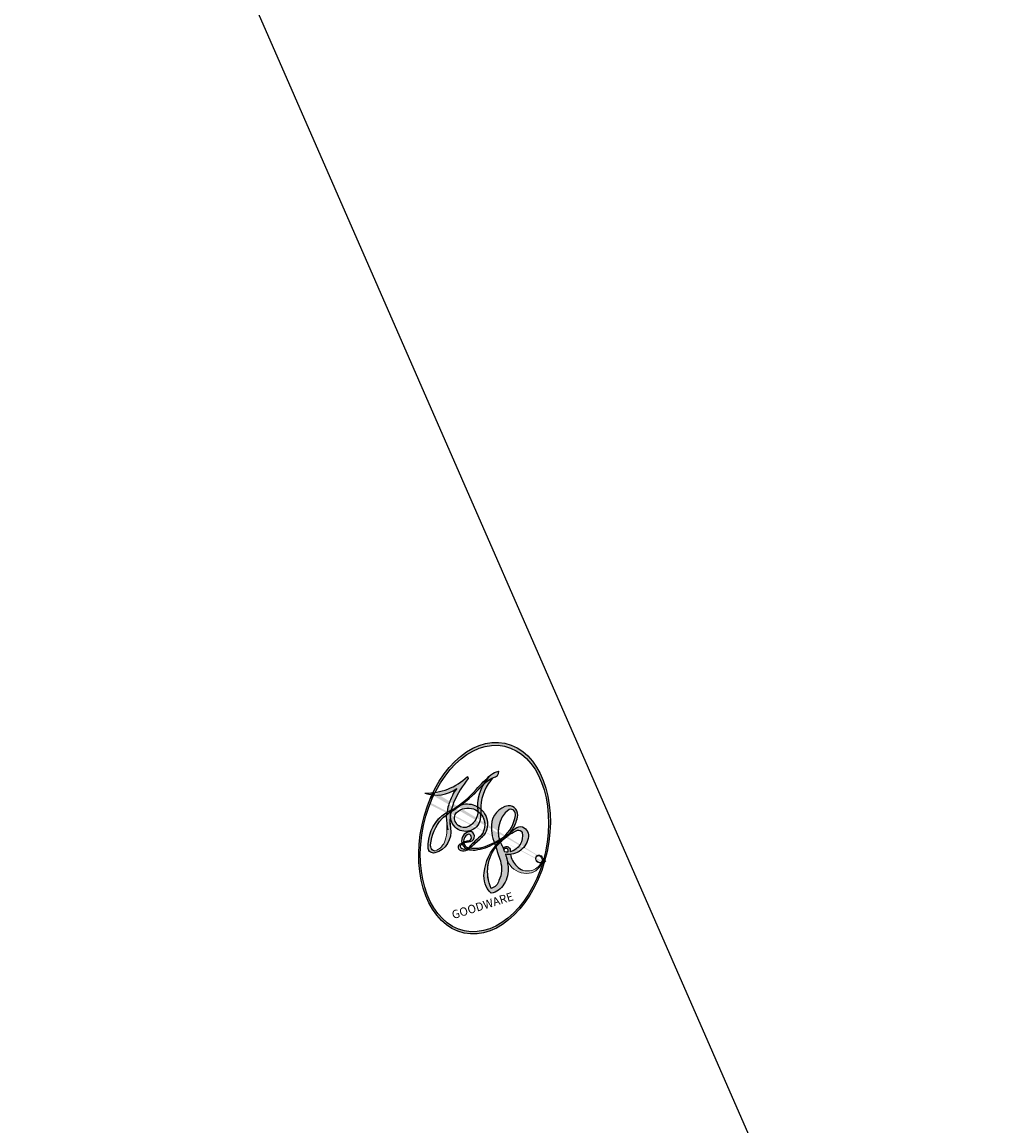
# Model space of a CAD drawing. Units: millimetres. Extents: x 2469 to 4569, y 735 to 2220.
# Drawn here: x 3326 to 3326, y 1772 to 1772 of the extents above; entities that cross this region are included whole.
import ezdxf

# ---------------------------------------------------------------- set-up
doc = ezdxf.new("R2010")
doc.units = ezdxf.units.MM
doc.layers.add('H-08.木作(細線)', color=8, linetype='Continuous')
doc.layers.add('logo', color=8, linetype='Continuous', plot=False)
doc.styles.get("Standard").update_dxf_attribs({"font": 'arial.ttf'})

# ---------------------------------------------------------------- blocks, each defined once
blk = doc.blocks.new('logo')
at = {"layer": 'logo'}
h = blk.add_hatch(color=256, dxfattribs=at)
edge = h.paths.add_edge_path()
edge.add_ellipse((0.1803, 0.6046), major_axis=(0.3229, 0.566), ratio=0.659111, start_angle=263.85756, end_angle=429.82505)
edge.add_arc((0.0177, 1.3916), 0.3993, 258.99674, 261.058)
edge.add_ellipse((0.1788, 0.6024), major_axis=(0.3143, 0.5509), ratio=0.659838, start_angle=263.24299, end_angle=428.51951, ccw=False)
edge.add_arc((0.5073, 0.3747), 0.0433, 263.99618, 282.4455)
edge = h.paths.add_edge_path()
edge.add_ellipse((0.1788, 0.6024), major_axis=(0.3143, 0.5509), ratio=0.659838, start_angle=70.27444, end_angle=262.83939, ccw=False)
edge.add_arc((0.0307, 1.2041), 0.2375, 245.23231, 248.25565, ccw=False)
edge.add_ellipse((0.1803, 0.6046), major_axis=(0.3229, 0.566), ratio=0.659111, start_angle=71.19986, end_angle=263.58748)
edge.add_arc((0.5027, 0.3668), 0.0389, 266.46583, 288.3928, ccw=False)
edge = h.paths.add_edge_path(flags=17)
edge.add_line((0.1957, 1.0197), (0.1957, 1.0341))
edge.add_arc((0.0177, 1.3916), 0.3993, 261.058, 296.46993, ccw=False)
edge.add_ellipse((0.1788, 0.6024), major_axis=(0.3143, 0.5509), ratio=0.659838, start_angle=68.51951, end_angle=70.27444)
edge.add_arc((0.0307, 1.2041), 0.2375, 248.25565, 287.73285)
edge.add_arc((0.1788, 0.8428), 0.1549, 119.27349, 139.70057)
edge.add_arc((0.4473, 0.5857), 0.5265, 137.2638, 146.32964)
edge.add_arc((0.7, 0.4867), 0.7938, 150.49544, 153.13315)
edge.add_arc((0.1745, 0.0672), 0.7993, 100.81859, 103.20768, ccw=False)
edge.add_arc((0.303, 0.6843), 0.3253, 138.92308, 148.89478, ccw=False)
edge.add_arc((0.6248, 0.3946), 0.7582, 124.46569, 138.40018, ccw=False)
edge = h.paths.add_edge_path()
edge.add_arc((0.0307, 1.2041), 0.2375, 233.35956, 245.23231)
edge.add_ellipse((0.1803, 0.6046), major_axis=(0.3229, 0.566), ratio=0.659111, start_angle=69.82505, end_angle=71.19986, ccw=False)
edge.add_arc((0.0177, 1.3916), 0.3993, 251.19228, 258.99674, ccw=False)
h.paths.add_polyline_path([(-0.0523, 0.8157, -0.021859), (-0.0151, 0.8313, -0.004955), (-0.0081, 0.8454, 0.012967), (-0.0482, 0.8349, 0.223317), (-0.2014, 0.6529, 0.425243), (-0.1683, 0.6104, 0.393247), (-0.0176, 0.7391, -0.084558), (0.0186, 0.8422, 0.019194), (-0.0151, 0.8313, 0.004726), (-0.0215, 0.8177, 0.021148), (-0.0385, 0.7313, -0.080721), (-0.0658, 0.6647, -0.104113), (-0.1095, 0.6339, -0.094873), (-0.1615, 0.6213, -0.207877), (-0.1806, 0.6426, -0.223034), (-0.1781, 0.6711, -0.16869)], flags=17)
h.paths.add_polyline_path([(0.3601, 0.9744, 0.088592), (0.2835, 0.9528, 0.140724), (0.1982, 0.8197, -0.012272), (0.2023, 0.8147, -0.041532), (0.2151, 0.7974, 0.005558), (0.221, 0.8159, -0.187874)], flags=17)
h.paths.add_polyline_path([(0.1897, 0.7303, 0.011592), (0.2047, 0.768, 0.056884), (0.1919, 0.7904, -0.271208), (0.1045, 0.7115, -0.679677), (0.0397, 0.8165, -0.290071), (0.1569, 0.8217, -0.103922), (0.1919, 0.7904, 0.053349), (0.1968, 0.8147, -0.004508), (0.1982, 0.8197, 0.220604), (0.0978, 0.8649, -0.015501), (0.0459, 0.849, 0.008768), (0.0302, 0.8453, 0.029539), (0.0175, 0.8364, 1.009367)], flags=17)
h.paths.add_polyline_path([(0.2151, 0.7974, -0.008928), (0.2047, 0.768, -0.347678), (0.168, 0.6314, 0.00727), (0.0636, 0.5788, -0.035606), (0.059, 0.5759, 0.01139), (0.0674, 0.5715, 0.012101), (0.1545, 0.6097, 0.461639)], flags=17)
h.paths.add_polyline_path([(0.1078, 0.6736, 0.433181), (0.0272, 0.6316, 0.04486), (0.0257, 0.6202, -0.026783), (0.0381, 0.6223, -0.142026), (0.0498, 0.6425, -0.307429), (0.0863, 0.6616, -0.953401), (0.0705, 0.6213, 0.069613), (0.0381, 0.6223, 0.042891), (0.037, 0.6152, -0.067719), (0.07, 0.6144, 0.893379)], flags=17)
h.paths.add_polyline_path([(0.0213, 0.6124, -0.009243), (0.0257, 0.6134, -0.026651), (0.0257, 0.6202, 0.013684), (0.0195, 0.6187, 0.174326), (-0.0035, 0.6063, 0.391287), (0.0056, 0.5707, 0.210555), (0.0418, 0.5633), (0.0429, 0.5616, 0.001326), (0.0526, 0.5654, -0.005065), (0.0499, 0.5671, -0.027528), (0.0446, 0.5718, -0.195292), (0.0171, 0.5802, -0.659298)], flags=17)
h.paths.add_polyline_path([(0.037, 0.6152, 0.023127), (0.0257, 0.6134, 0.184672), (0.0446, 0.5718, 0.098355), (0.059, 0.5759, -0.009788), (0.0518, 0.5801, -0.240413)], flags=17)
h.paths.add_polyline_path([(0.0674, 0.5715, -0.002039), (0.0526, 0.5654, 0.07599), (0.096, 0.5478, 0.108431), (0.2335, 0.5508, -0.004552), (0.2332, 0.5566, -0.028332), (0.1678, 0.5495, -0.123708)], flags=17)
h.paths.add_polyline_path([(0.3962, 0.7392, -0.55173), (0.4237, 0.6879, -0.18979), (0.3036, 0.573, -0.013881), (0.2725, 0.5646, 0.011039), (0.2726, 0.5563, 0.022162), (0.2946, 0.5619, -0.010966), (0.3114, 0.5679, -0.001761), (0.3461, 0.5836, 0.034744), (0.3759, 0.6031, 0.086103), (0.4335, 0.6718, 0.506659), (0.398, 0.7641, 0.355205), (0.2502, 0.6741, 0.093422), (0.2332, 0.5566, 0.017263), (0.2725, 0.5646, -0.31391)], flags=17)
h.paths.add_polyline_path([(0.2586, 0.5458, -0.009702), (0.2728, 0.5526, -0.004936), (0.2726, 0.5563, -0.035369), (0.2367, 0.5516, -0.002587), (0.2335, 0.5508, 0.014405), (0.2352, 0.5324, -0.020509)], flags=17)
h.paths.add_polyline_path([(0.2732, 0.5468, -0.007857), (0.2728, 0.5526, 0.009702), (0.2586, 0.5458, 0.020509), (0.2352, 0.5324, 0.000681), (0.2353, 0.5316, -0.002588), (0.236, 0.526, -0.013713), (0.2486, 0.5343, -0.01198)], flags=17)
h.paths.add_polyline_path([(0.2776, 0.5198, -0.036579), (0.2732, 0.5468, 0.01198), (0.2486, 0.5343, 0.013411), (0.236, 0.5259, 0.001089), (0.2351, 0.5252, 0.015933), (0.2355, 0.427, -0.190203), (0.1871, 0.3041, -0.266161), (0.1214, 0.2691, -0.207317), (0.1833, 0.4775, -0.064593), (0.2351, 0.5253, -0.001017), (0.2353, 0.5316, -0.000681), (0.2352, 0.5324, 0.152538), (0.1076, 0.3834, 0.230241), (0.1105, 0.2382, 0.234095), (0.2113, 0.2715, 0.172717), (0.2738, 0.3748, 0.028132), (0.2813, 0.4408, -0.014352), (0.2821, 0.4591, 0.062016), (0.314, 0.4484, 0.349487), (0.4649, 0.5257, 0.392407), (0.4355, 0.6058, 0.130108), (0.3831, 0.6, 0.001865), (0.3461, 0.5836, -0.054721), (0.2946, 0.5619, 0.014593), (0.2728, 0.5526, 0.007857), (0.2732, 0.5468, -0.01108), (0.2965, 0.5573, -0.100678), (0.4079, 0.5882, -0.349203), (0.4322, 0.5656, -0.402437), (0.3163, 0.4648, -0.009974), (0.3174, 0.4692, 0.613372), (0.2948, 0.5079, 0.175713), (0.2791, 0.5031, -0.002484), (0.2801, 0.4896, -0.463644), (0.3024, 0.493, -0.513768), (0.3005, 0.467, -0.075052), (0.281, 0.4766, 0.007944)], flags=17)
h.paths.add_polyline_path([(0.314, 0.4484, -0.062016), (0.2821, 0.4591, -0.007786), (0.2813, 0.4408, 0.027572), (0.2828, 0.4055, 0.0582), (0.2837, 0.3967, 0.26466), (0.3787, 0.2932, 0.315327), (0.4946, 0.3287, -0.025867), (0.4907, 0.3298, -0.380363), (0.3531, 0.3281, -0.153954), (0.3145, 0.405, -0.090831)], flags=17)
h.paths.add_polyline_path([(0.4638, 0.3683, 0.336432), (0.4907, 0.3298, 0.025867), (0.4946, 0.3287, 0.026394), (0.4986, 0.3323, -0.025927), (0.4942, 0.3334, -0.173285), (0.471, 0.3511, -0.685315), (0.4867, 0.3833, -0.491027), (0.5033, 0.3452, -0.040547), (0.4942, 0.3334, 0.025927), (0.4986, 0.3323, 0.139653), (0.5121, 0.3564, 1.004843)], flags=17)
h.paths.add_polyline_path([(0.4061, 1.0038, 0.143839), (0.3494, 0.9962, 0.069213), (0.2835, 0.9528, -0.088592), (0.3601, 0.9744, 0.404636)], flags=17)
h.paths.add_polyline_path([(0.2705, 0.9459, -0.01627), (0.2835, 0.9528, -0.069213), (0.3494, 0.9962, 0.037626), (0.2242, 0.9326, -0.082213), (0.038, 0.8548, 0.004306), (0.0245, 0.8523, 0.008989), (0.0186, 0.8422, -0.006474), (0.0302, 0.8453, -0.136946), (0.0978, 0.8649, 0.054668)], flags=17)
h = blk.add_hatch(color=256, dxfattribs=at)
edge = h.paths.add_edge_path()
edge.add_ellipse((0.1788, 0.6024), major_axis=(0.3143, 0.5509), ratio=0.659838, start_angle=68.51951, end_angle=70.27444, ccw=False)
edge.add_arc((0.0177, 1.3916), 0.3993, 258.99674, 261.058, ccw=False)
edge.add_ellipse((0.1803, 0.6046), major_axis=(0.3229, 0.566), ratio=0.659111, start_angle=69.82505, end_angle=71.19986)
edge.add_arc((0.0307, 1.2041), 0.2375, 245.23231, 248.25565)
for points in [[(0.0186, 0.8422, 0.019194), (-0.0151, 0.8313, 0.004726), (-0.0215, 0.8177, -0.044587), (-0.0444, 0.7318, -0.07623), (-0.0755, 0.671, -0.235864), (-0.1623, 0.6233, -0.450297), (-0.1781, 0.6711, -0.16869), (-0.0523, 0.8157, -0.021859), (-0.0151, 0.8313, -0.004955), (-0.0081, 0.8454, 0.012967), (-0.0482, 0.8349, 0.223317), (-0.2014, 0.6529, 0.425243), (-0.1683, 0.6104, 0.393247), (-0.0176, 0.7391, -0.084558)], [(-0.1623, 0.6233, -0.206522), (-0.1806, 0.6426, 0.207877), (-0.1615, 0.6213, 0.024305), (-0.1478, 0.6227, -0.043373)], [(0.2726, 0.5563, -0.011039), (0.2725, 0.5646, -0.017263), (0.2332, 0.5566, 0.004552), (0.2335, 0.5508, 0.002587), (0.2367, 0.5516, 0.035369)]]:
    blk.add_hatch(color=256, dxfattribs=at).paths.add_polyline_path(points)
h = blk.add_hatch(color=256, dxfattribs=at)
h.paths.add_polyline_path([(0.2151, 0.7974, 0.041532), (0.2023, 0.8147, 0.012272), (0.1982, 0.8197, 0.004508), (0.1968, 0.8147, -0.053349), (0.1919, 0.7904, -0.056884), (0.2047, 0.768, 0.008928)])
h.paths.add_polyline_path([(0.0186, 0.8422, -0.008989), (0.0245, 0.8523, 0.010425), (-0.0081, 0.8454, 0.004955), (-0.0151, 0.8313, -0.019194)])
h.paths.add_polyline_path([(0.0978, 0.8649, 0.136946), (0.0302, 0.8453, -0.008768), (0.0459, 0.849, 0.015501)])
h.paths.add_polyline_path([(0.0381, 0.6223, 0.026783), (0.0257, 0.6202, 0.026651), (0.0257, 0.6134, -0.023127), (0.037, 0.6152, -0.042891)])
h.paths.add_polyline_path([(0.0674, 0.5715, -0.01139), (0.059, 0.5759, -0.098355), (0.0446, 0.5718, 0.027528), (0.0499, 0.5671, 0.005065), (0.0526, 0.5654, 0.002039)])
for p, q in [((0.1957, 1.0341), (0.1957, 1.0197)), ((0.0429, 0.5616), (0.0418, 0.5633))]:
    blk.add_line(p, q, dxfattribs=at)
at = {"layer": 'logo', "lineweight": 0}
for p, q in [((0.1957, 1.0197), (0.1957, 1.0341)), ((0.0418, 0.5633), (0.0429, 0.5616))]:
    blk.add_line(p, q, dxfattribs=at)
at = {"layer": 'logo'}
for points in [[(-0.1683, 0.6104, -0.425243), (-0.2014, 0.6529, -0.223317), (-0.0482, 0.8349, -0.027703), (0.038, 0.8548, 0.082213), (0.2242, 0.9326, -0.037626), (0.3494, 0.9962, -0.143839), (0.4061, 1.0038, -0.872775)], [(0.1957, 1.0197, 0.060876), (0.0578, 0.898, 0.137716), (-0.0176, 0.7391, -0.393247), (-0.1683, 0.6104, 79.578459)], [(-0.111, 1.0136, 0.200172), (0.1957, 1.0341, -0.066965)], [(-0.111, 1.0136, 0.241802), (0.103, 0.9779, 0.575938)], [(0.103, 0.9779, 0.089367), (0.0606, 0.943, 0.028397)], [(0.1932, 1.018, 0.002733), (0.1957, 1.0197)], [(0.3494, 0.9962, 0.216717), (0.1968, 0.8147, 0.638327)], [(0.3601, 0.9744, 0.187874), (0.221, 0.8159, 0.783226)], [(0.2705, 0.9459, -0.105013), (0.3601, 0.9744, 0.404636), (0.4061, 1.0038, 1.743742)], [(-0.0523, 0.8157, -0.056349), (0.0459, 0.849, 0.070229), (0.2705, 0.9459, 0.769245)], [(0.0606, 0.943, 0.039578), (0.0092, 0.8776, 0.021193), (-0.0215, 0.8177, 0.700396)], [(-0.1615, 0.6213, -0.434531), (-0.1781, 0.6711, -0.16869), (-0.0523, 0.8157, 0.909183)], [(-0.0215, 0.8177, 0.021148), (-0.0385, 0.7313, 0.658186)], [(0.221, 0.8159, -0.026083), (0.1897, 0.7303, -1.009367), (0.0175, 0.8364, 0.624773)], [(0.0175, 0.8364, -0.416943), (0.2023, 0.8147, 0.828532)], [(0.1968, 0.8147, -0.329321), (0.1045, 0.7115, -0.679677), (0.0397, 0.8165, 0.415871)], [(0.0397, 0.8165, -0.290071), (0.1569, 0.8217, -0.539799), (0.168, 0.6314, 0.00727), (0.0636, 0.5788, -1.51475)], [(0.2023, 0.8147, -0.513007), (0.1545, 0.6097, -1.702754)], [(0.3759, 0.6031, 0.086103), (0.4335, 0.6718, 0.506659), (0.398, 0.7641, 0.355205), (0.2502, 0.6741, 0.113269), (0.2353, 0.5316, 0.583131)], [(0.0636, 0.5788, -0.338614), (0.0171, 0.5802, -0.659298), (0.0213, 0.6124, -0.100316), (0.07, 0.6144, 0.893379), (0.1078, 0.6736, 0.433181), (0.0272, 0.6316, 0.289299), (0.0499, 0.5671, 0.081086), (0.096, 0.5478, -0.684784)], [(0.1678, 0.5495, 0.059536), (0.3036, 0.573, 0.18979), (0.4237, 0.6879, 0.55173), (0.3962, 0.7392, 0.38162), (0.2776, 0.5198, -0.007944), (0.281, 0.4766, -0.007944)], [(0.0418, 0.5633, -0.210555), (0.0056, 0.5707, -0.391287), (-0.0035, 0.6063, -0.174326), (0.0195, 0.6187, -0.110406), (0.0705, 0.6213, 0.953401), (0.0863, 0.6616)], [(0.0863, 0.6616, 0.307429), (0.0498, 0.6425, 0.446432), (0.0518, 0.5801, 0.145269), (0.1678, 0.5495, -0.214979)], [(0.1545, 0.6097, -0.015466), (0.0429, 0.5616, 0.608014)], [(0.096, 0.5478, 0.111049), (0.2367, 0.5516, 0.147976), (0.3759, 0.6031, 0.393525)], [(0.2586, 0.5458, -0.035274), (0.3114, 0.5679, -0.003626), (0.3831, 0.6, 0.389489)], [(0.3831, 0.6, -0.130108), (0.4355, 0.6058, -0.392407), (0.4649, 0.5257, -0.420619), (0.2821, 0.4591, -0.420619)], [(0.2821, 0.4591, -0.035926), (0.2738, 0.3748, -0.172717), (0.2113, 0.2715, -0.234095), (0.1105, 0.2382, -0.230241), (0.1076, 0.3834, -0.17359), (0.2586, 0.5458)], [(0.2353, 0.5316, 0.016972), (0.2355, 0.427, -0.190203), (0.1871, 0.3041, -0.266161), (0.1214, 0.2691, -0.290937), (0.2486, 0.5343, 0.211969)], [(0.2486, 0.5343, -0.023063), (0.2965, 0.5573, -0.100678), (0.4079, 0.5882, -0.349203), (0.4322, 0.5656, -0.402437), (0.3163, 0.4648, -0.247136)], [(0.2791, 0.5031, -0.175713), (0.2948, 0.5079, -0.613372), (0.3174, 0.4692)], [(0.3005, 0.467, 0.513768), (0.3024, 0.493, 0.463644), (0.2801, 0.4896, 0.463644)], [(0.3005, 0.467, -0.075052), (0.281, 0.4766)], [(0.314, 0.4484, 0.090831), (0.3145, 0.405, 0.169704), (0.3594, 0.322)], [(0.3174, 0.4692, 0.009974), (0.3163, 0.4648, 0.009974)], [(0.5121, 0.3564, -0.166662), (0.4946, 0.3287, -0.70739)]]:
    blk.add_lwpolyline(points, format="xyb", dxfattribs=at)
at = {"layer": 'logo', "lineweight": 0}
for centre, radius, start, end in [((0.0177, 1.3916), 0.3993, 251.19228, 296.46993), ((0.6248, 0.3946), 0.7582, 124.46569, 138.40018), ((0.1788, 0.8428), 0.1549, 119.27349, 139.70057), ((0.494, 0.7165), 0.2906, 117.43284, 159.99428), ((0.7093, 0.1336), 0.9347, 112.64858, 121.26776), ((0.4727, 0.7377), 0.2864, 115.48938, 131.32661), ((0.4727, 0.7377), 0.2864, 115.48938, 131.32661), ((0.3824, 0.749), 0.2265, 95.64848, 115.89946), ((0.3824, 0.749), 0.2265, 95.64848, 115.89946), ((0.3906, 0.9036), 0.1015, 81.24388, 113.98479), ((0.3679, 1.0129), 0.0392, 258.55019, 346.67021), ((0.4473, 0.5857), 0.5265, 137.2638, 146.32964), ((0.303, 0.6843), 0.3253, 138.92308, 148.89478), ((-0.1038, 1.4559), 0.6176, 283.27444, 302.07394), ((-0.1851, 1.6928), 0.8749, 288.86325, 301.37978), ((0.4727, 0.7377), 0.2864, 131.32661, 163.36783), ((0.3824, 0.749), 0.2265, 115.89946, 119.62788), ((0.0688, 0.5809), 0.2796, 114.73617, 165.0904), ((0.0931, 0.5623), 0.2922, 119.85227, 158.15261), ((0.1439, 0.3979), 0.4616, 110.14825, 115.15718), ((0.1745, 0.0672), 0.7993, 103.20768, 106.17924), ((-0.5136, 0.9032), 0.4995, 339.92958, 350.14136), ((0.7, 0.4867), 0.7938, 154.26871, 155.35183), ((0.303, 0.6843), 0.3253, 150.95476, 170.28805), ((0.7, 0.4867), 0.7938, 153.13315, 154.26871), ((0.7, 0.4867), 0.7938, 153.13315, 154.26871), ((0.1439, 0.3979), 0.4616, 105.74977, 110.14825), ((0.1439, 0.3979), 0.4616, 105.74977, 110.14825), ((0.7, 0.4867), 0.7938, 150.49544, 153.13315), ((0.1745, 0.0672), 0.7993, 100.81859, 103.20768), ((0.1745, 0.0672), 0.7993, 100.81859, 103.20768), ((0.1031, 0.7826), 0.1011, 147.82947, 328.89781), ((0.0992, 0.734), 0.1309, 121.80363, 128.57159), ((0.303, 0.6843), 0.3253, 148.89478, 150.95476), ((0.303, 0.6843), 0.3253, 148.89478, 150.95476), ((0.1439, 0.3979), 0.4616, 104.26615, 105.74977), ((0.1745, 0.0672), 0.7993, 99.8317, 100.81859), ((0.0929, 0.7768), 0.0664, 143.30478, 280.11702), ((0.0992, 0.734), 0.1309, 90.61205, 121.80363), ((0.1439, 0.3979), 0.4616, 102.25666, 104.26615), ((0.1024, 0.7265), 0.1097, 60.18609, 124.88983), ((-0.1851, 1.6928), 0.8749, 285.31087, 288.86325), ((0.0992, 0.734), 0.1309, 40.85046, 90.61205), ((0.1, 0.7229), 0.114, 36.30794, 60.04003), ((0.4727, 0.7377), 0.2864, 163.36783, 164.40097), ((0.4727, 0.7377), 0.2864, 163.36783, 164.40097), ((0.0992, 0.734), 0.1309, 38.03812, 40.85046), ((0.0992, 0.734), 0.1309, 38.03812, 40.85046), ((-0.6147, 1.0724), 0.8741, 341.66153, 342.93543), ((0.0808, 0.8255), 0.1165, 281.76526, 342.46144), ((0.1048, 0.7293), 0.1296, 292.57645, 31.69606), ((0.1, 0.7229), 0.114, 306.5995, 23.28519), ((-0.6147, 1.0724), 0.8741, 336.95897, 339.61543), ((0.0808, 0.8255), 0.1165, 342.46144, 354.67645), ((0.0808, 0.8255), 0.1165, 342.46144, 354.67645), ((0.1, 0.7229), 0.114, 23.28519, 36.30794), ((0.1, 0.7229), 0.114, 23.28519, 36.30794), ((0.1048, 0.7293), 0.1296, 31.69606, 41.20895), ((0.1048, 0.7293), 0.1296, 31.69606, 41.20895), ((-0.6147, 1.0724), 0.8741, 339.61543, 341.66153), ((-0.6147, 1.0724), 0.8741, 339.61543, 341.66153), ((0.3795, 0.6282), 0.1372, 82.22764, 160.44886), ((0.3819, 0.7049), 0.0613, 327.27994, 74.75788), ((-0.149, 0.6541), 0.0336, 149.76878, 246.73644), ((-0.1622, 0.7557), 0.1455, 267.58444, 353.45274), ((-0.1667, 0.7341), 0.1109, 272.2715, 325.35734), ((-0.2581, 0.8027), 0.2251, 324.21419, 341.65106), ((0.0872, 0.6148), 0.0622, 70.67896, 164.3644), ((0.0856, 0.6461), 0.0353, 243.92629, 51.03406), ((0.4597, 0.5631), 0.1872, 109.83802, 179.54831), ((0.2178, 0.7829), 0.2268, 292.23667, 335.222), ((0.2067, 0.8033), 0.2622, 310.20086, 329.88565), ((0.3938, 0.7049), 0.0345, 330.44396, 85.99132), ((-0.1644, 0.6475), 0.0374, 171.83477, 263.98385), ((0.0203, 0.5934), 0.027, 151.64247, 237.12153), ((0.0252, 0.5805), 0.0386, 98.60463, 138.15974), ((0.0261, 0.5954), 0.0177, 105.75255, 239.33976), ((0.0509, 0.5058), 0.1172, 102.41777, 105.55365), ((0.0505, 0.4932), 0.1227, 101.61865, 103.73682), ((0.0897, 0.6173), 0.064, 177.36611, 183.47272), ((0.0897, 0.6173), 0.064, 177.36611, 183.47272), ((0.0897, 0.6173), 0.064, 167.09192, 177.36611), ((0.0509, 0.5058), 0.1172, 96.28097, 102.41777), ((0.0509, 0.5058), 0.1172, 96.28097, 102.41777), ((0.0505, 0.4932), 0.1227, 96.31926, 101.61865), ((0.0505, 0.4932), 0.1227, 96.31926, 101.61865), ((0.0897, 0.6173), 0.064, 183.47272, 225.32498), ((0.0788, 0.6122), 0.0419, 175.92485, 229.9973), ((0.0788, 0.6122), 0.0419, 166.10091, 175.92485), ((0.0788, 0.6122), 0.0419, 166.10091, 175.92485), ((0.0505, 0.4932), 0.1227, 80.82279, 96.31926), ((0.0788, 0.6122), 0.0419, 133.7672, 166.10091), ((0.0509, 0.5058), 0.1172, 80.35254, 96.28097), ((0.0821, 0.6252), 0.0367, 83.49639, 151.85224), ((1.9232, -2.9835), 4.0184, 115.89936, 117.56561), ((-0.6779, 2.3896), 1.965, 292.29143, 295.06453), ((0.0774, 0.6418), 0.0217, 251.39684, 65.93064), ((0.2213, 0.8073), 0.2562, 299.16087, 307.12047), ((2.5535, -4.3578), 5.412, 113.64287, 114.07039), ((0.4204, 0.5038), 0.1032, 81.5328, 111.18472), ((0.4071, 0.5499), 0.0627, 337.30852, 63.01001), ((0.0322, 0.6081), 0.0459, 234.58586, 282.14672), ((0.0413, 0.6099), 0.0383, 230.86464, 275.06594), ((-0.6779, 2.3896), 1.965, 291.5203, 291.82411), ((0.0413, 0.6099), 0.0383, 275.06594, 297.535), ((0.0897, 0.6173), 0.064, 225.32498, 231.63237), ((0.132, 0.6987), 0.1551, 238.05855, 239.21941), ((0.1614, 0.7602), 0.2108, 238.69501, 240.93811), ((-0.6779, 2.3896), 1.965, 291.82411, 292.29143), ((0.132, 0.6987), 0.1551, 239.21941, 256.60152), ((0.0413, 0.6099), 0.0383, 297.535, 305.69187), ((0.1614, 0.7602), 0.2108, 240.93811, 243.54842), ((0.1614, 0.7602), 0.2108, 243.54842, 271.75689), ((0.1579, 0.8626), 0.3208, 258.87005, 283.6239), ((0.4099, 0.2538), 0.3289, 122.09656, 156.78822), ((0.3927, 0.3019), 0.2734, 124.97613, 186.87898), ((0.1375, 1.1295), 0.5808, 272.98878, 279.48024), ((0.1375, 1.1295), 0.5808, 279.48024, 283.4362), ((0.5532, 0.5703), 0.3203, 182.44531, 183.48862), ((0.1579, 0.8626), 0.3208, 283.6239, 284.21674), ((0.5532, 0.5703), 0.3203, 183.48862, 186.78971), ((0.4099, 0.2538), 0.3289, 117.39682, 122.09656), ((0.5532, 0.5703), 0.3203, 186.78971, 186.94575), ((-0.3046, 0.4543), 0.5453, 7.54291, 8.14878), ((0.3992, 0.2967), 0.2812, 122.37402, 125.44738), ((0.2213, 0.8073), 0.2562, 273.45121, 281.55387), ((0.5218, 0.0264), 0.5767, 115.53742, 118.28294), ((0.4416, 0.1831), 0.4063, 114.55321, 116.77663), ((0.1375, 1.1295), 0.5808, 283.4362, 286.61732), ((0.4597, 0.5631), 0.1872, 179.54831, 182.07819), ((0.2213, 0.8073), 0.2562, 281.55387, 286.63221), ((0.4597, 0.5631), 0.1872, 182.07819, 183.20941), ((0.4416, 0.1831), 0.4063, 111.20893, 114.55321), ((0.4597, 0.5631), 0.1872, 183.20941, 185.00998), ((0.5218, 0.0264), 0.5767, 112.99817, 115.53742), ((0.4597, 0.5631), 0.1872, 185.00998, 193.38953), ((-1.0804, 0.3891), 1.3642, 3.67682, 5.49741), ((0.3409, 0.5819), 0.1361, 244.37576, 335.62597), ((0.2213, 0.8073), 0.2562, 286.63221, 299.16087), ((0.4416, 0.1831), 0.4063, 108.69584, 111.20893), ((0.4283, 0.299), 0.29, 94.03737, 117.03352), ((2.5535, -4.3578), 5.412, 114.07039, 114.474), ((0.3218, 0.5755), 0.1109, 267.17501, 354.86171), ((0.4058, 0.5616), 0.0267, 8.50985, 85.50725), ((0.2935, 0.4838), 0.0241, 86.75602, 126.61951), ((-1.0804, 0.3891), 1.3642, 4.22664, 4.79591), ((0.2927, 0.4819), 0.0148, 48.98775, 148.48579), ((0.3223, 0.5361), 0.0724, 235.2903, 252.45866), ((0.6015, 0.4365), 0.3202, 175.94934, 185.55578), ((0.6015, 0.4365), 0.3202, 175.94934, 185.55578), ((0.3409, 0.5819), 0.1361, 244.37576, 258.57062), ((0.2963, 0.4828), 0.0251, 327.19937, 93.29452), ((0.2921, 0.4807), 0.016, 301.30373, 50.07426), ((0.427, 0.4404), 0.1134, 165.27667, 167.5624), ((0.2584, 0.3138), 0.1661, 155.20302, 207.06659), ((0.3208, 0.405), 0.038, 179.29215, 192.61564), ((0.4221, 0.4285), 0.142, 192.91541, 252.21146), ((0.4557, 0.4277), 0.143, 189.15546, 227.68181), ((0.488, 0.3625), 0.0248, 345.86404, 166.41764), ((0.4851, 0.3641), 0.0192, 85.25049, 222.94417), ((0.4802, 0.3578), 0.0263, 331.25062, 75.8597), ((0.421, 0.4063), 0.1035, 219.3152, 312.34946), ((0.4113, 0.3937), 0.1056, 252.02832, 322.0343), ((0.5027, 0.3668), 0.0389, 177.69163, 252.06991), ((0.5073, 0.3747), 0.0433, 213.0653, 252.38889), ((0.5027, 0.3668), 0.0389, 252.06991, 306.69195), ((0.4263, 0.3951), 0.0917, 317.73654, 327.02424), ((0.5073, 0.3747), 0.0433, 252.38889, 295.424)]:
    blk.add_arc(centre, radius, start, end, dxfattribs=at)
at = {"layer": 'logo'}
for centre, major_axis, ratio in [((0.1803, 0.6046), (0.3229, 0.566), 0.659111), ((0.1788, 0.6024), (0.3143, 0.5509), 0.659838)]:
    blk.add_ellipse(centre, major_axis=major_axis, ratio=ratio, dxfattribs=at)
at = {"layer": 'logo', "insert": (-0.1835, 0.2053), "char_height": 0.056378, "width": 0.764125, "attachment_point": 1}
blk.add_mtext('{\\fVerdana|b0|i1|c0|p34;GOODWARE}', dxfattribs=at)
blk = doc.blocks.new('SE-21116L-d--2')
at = {"layer": 'H-08.木作(細線)'}
blk.add_open_spline([(127930.685242, 80499.481289), (127930.264277, 80499.520755), (127930.182194, 80498.439104), (127932.997267, 80497.175435), (127937.094943, 80498.847243), (127938.127443, 80503.865515), (127935.474756, 80507.700039), (127931.795871, 80508.644116), (127928.585585, 80507.968048), (127926.621538, 80506.248209), (127925.112424, 80504.589541)], degree=3, knots=[0, 0, 0, 0, 0.862873, 2.834149, 7.324054, 11.420641, 16.954326, 19.135717, 22.71547, 25.882988, 25.882988, 25.882988, 25.882988], dxfattribs=at)
blk.add_open_spline([(127930.685242, 80499.481289), (127930.264277, 80499.520755), (127930.182194, 80498.439104), (127932.997267, 80497.175435), (127937.094943, 80498.847243), (127938.127443, 80503.865515), (127935.474756, 80507.700039), (127931.795871, 80508.644116), (127928.585585, 80507.968048), (127926.621538, 80506.248209), (127925.112424, 80504.589541)], degree=3, knots=[0, 0, 0, 0, 0.862873, 2.834149, 7.324054, 11.420641, 16.954326, 19.135717, 22.71547, 25.882988, 25.882988, 25.882988, 25.882988], dxfattribs=at)
blk.add_open_spline([(127930.685242, 80499.481289), (127930.264277, 80499.520755), (127930.182194, 80498.439104), (127932.997267, 80497.175435), (127937.094943, 80498.847243), (127938.127443, 80503.865515), (127935.474756, 80507.700039), (127931.795871, 80508.644116), (127928.585585, 80507.968048), (127926.621538, 80506.248209), (127925.112424, 80504.589541)], degree=3, knots=[0, 0, 0, 0, 0.862873, 2.834149, 7.324054, 11.420641, 16.954326, 19.135717, 22.71547, 25.882988, 25.882988, 25.882988, 25.882988], dxfattribs=at)
at = {"layer": 'H-08.木作(細線)', "xscale": 0.002, "yscale": 0.002, "zscale": 0.002, "rotation": 17.53466758379526}
blk.add_blockref('logo', (127937.055076, 80504.820215), dxfattribs=at)
blk = doc.blocks.new('SE-21116L-d--3')
at = {"layer": 'H-08.木作(細線)'}
blk.add_open_spline([(127946.074745, 80500.821406), (127946.632962, 80500.90508), (127946.891645, 80500.03195), (127945.758445, 80499.003078), (127943.405682, 80499.364325), (127942.031873, 80500.976015), (127941.369239, 80503.427468), (127942.303511, 80506.062039), (127945.075397, 80507.677846), (127948.36065, 80507.392745), (127953.276263, 80503.898016), (127956.540728, 80494.867443), (127957.061935, 80485.404154), (127955.995054, 80472.764388), (127951.773352, 80459.320979), (127943.621517, 80440.928726), (127934.49195, 80428.418765), (127928.833031, 80422.066465)], degree=3, knots=[0, 0, 0, 0, 0.788745, 1.426843, 4.017988, 6.031988, 8.149568, 11.113555, 13.798198, 17.478272, 21.735483, 31.008204, 43.070189, 52.624221, 69.01121, 85.643192, 113.61366, 113.61366, 113.61366, 113.61366], dxfattribs=at)

msp = doc.modelspace()

# ---------------------------------------------------------------- block references
at = {"color": 8}
for name in ['SE-21116L-d--3', 'SE-21116L-d--2']:
    msp.add_blockref(name, (-124611.041123, -78733.033607), dxfattribs=at)

doc.saveas('drawing.dxf')
